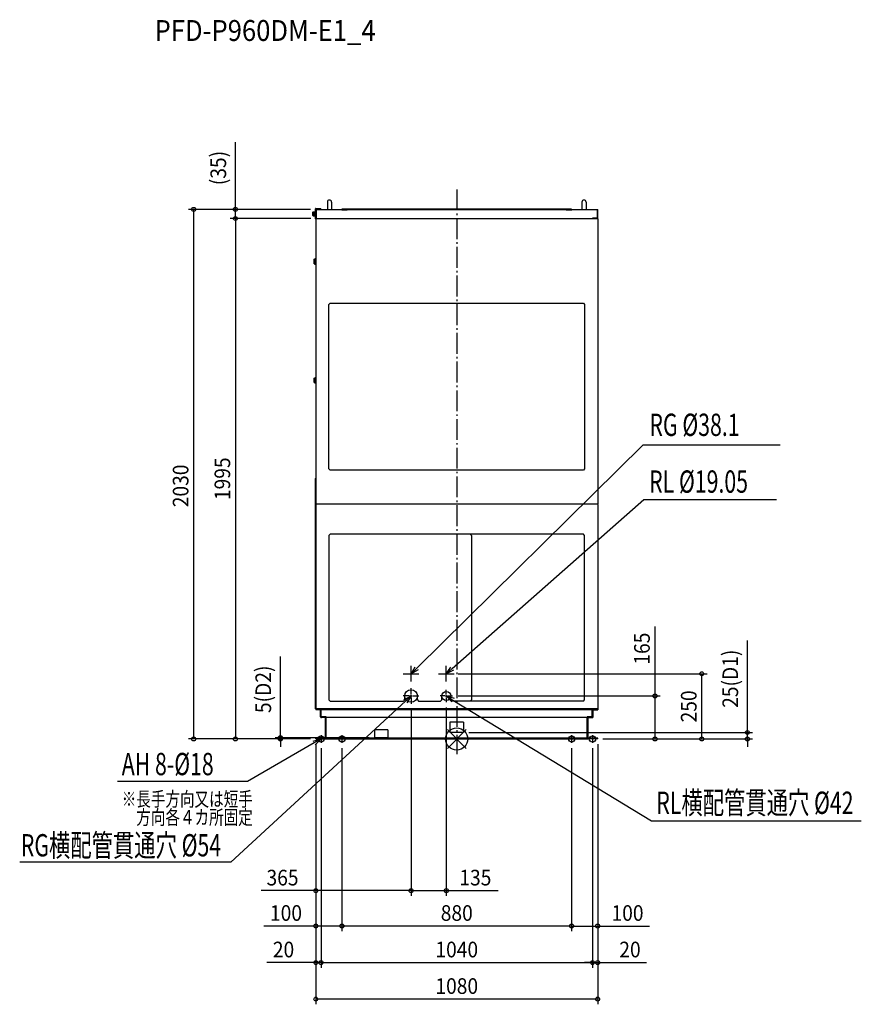
# Model space of a CAD drawing. Extents: x -1675 to 1550, y -1017 to 2757.
import ezdxf
from ezdxf.enums import TextEntityAlignment as Align

# ---------------------------------------------------------------- set-up
doc = ezdxf.new("R2010")
doc.units = 0
doc.header["$LTSCALE"] = 20
doc.header["$MEASUREMENT"] = 0
doc.linetypes.add('DASHDOT', pattern=[5.5, 4, -0.6, 0.3, -0.6])
for name, color, linetype in [('ARRANGE', 1, 'CONTINUOUS'), ('BASIS', 6, 'DASHDOT'), ('DETAIL', 5, 'CONTINUOUS'), ('ETC', 61, 'CONTINUOUS'), ('FIX', 11, 'CONTINUOUS'), ('NOTE', 4, 'CONTINUOUS'), ('OUTLINE', 3, 'CONTINUOUS'), ('SIZE', 30, 'CONTINUOUS')]:
    doc.layers.add(name, color=color, linetype=linetype)
doc.styles.add('________2', font='romans.shx', dxfattribs={"width": 0.7, "bigfont": 'extfont2.shx'})
doc.styles.get("Standard").update_dxf_attribs({"font": 'SIMPLEX', "width": 0.9, "bigfont": 'BIGFONT'})
doc.styles.add('STANDARD1', font='MONOTXT.shx', dxfattribs={"width": 0.7, "height": 60, "bigfont": 'BIGFONT.shx'})

msp = doc.modelspace()

# ---------------------------------------------------------------- linework, layer by layer
at = {"layer": 'ARRANGE', "color": 1, "linetype": 'Continuous'}
for p, q in [((-36.1, -36.1), (36.1, 36.1)), ((36.1, -36.1), (-36.1, 36.1))]:
    msp.add_line(p, q, dxfattribs=at)
msp.add_circle((0, 0), 42.5, dxfattribs=at)
at = {"layer": 'BASIS', "color": 6, "linetype": 'DASHDOT'}
msp.add_line((0, 2106.3), (0, -58), dxfattribs=at)
at = {"layer": 'DETAIL', "color": 5, "linetype": 'Continuous'}
for p, q in [((-495.8, 2057.8), (-495.8, 2030)), ((-479.8, 2057.8), (-479.8, 2030)), ((479.7, 2057.8), (479.7, 2030)), ((495.8, 2057.8), (495.8, 2030)), ((-551.8, 2019), (-550.8, 2020)), ((-551.8, 2013.4), (-551.8, 2019)), ((-551.8, 2013.4), (-549.8, 2013.4)), ((-551.8, 2006), (-551.8, 2011.6)), ((-551.8, 2011.6), (-549.8, 2011.6)), ((-551.8, 2006), (-550.8, 2005)), ((-550.8, 2013.4), (-550.8, 2020)), ((-550.8, 2020), (-544.8, 2020)), ((-550.8, 2005), (-550.8, 2011.6)), ((-550.8, 2005), (-544.8, 2005)), ((-549.8, 2013.4), (-549.8, 2011.6)), ((-544.8, 2008.2), (-544.8, 2020)), ((-543.8, 2019), (-544.8, 2020)), ((-544.8, 2006.9), (-544.8, 2008.2)), ((-544.8, 2005), (-544.8, 2006.9)), ((-543.8, 2006), (-544.8, 2005)), ((-543.8, 2006), (-543.8, 2019)), ((-543.8, 2017.5), (-541, 2017.5)), ((-543.8, 2007.5), (-541, 2007.5)), ((-541, 1993.2), (-541, 2031.8)), ((-540, 1996.2), (-540, 2031.8)), ((-540, 2030), (538.8, 2030)), ((-539.8, 2033), (-521, 2033)), ((-539.8, 2032), (-521, 2032)), ((-539, 1996.2), (-539, 2028.8)), ((-538.8, 2030), (-538.8, 1993.8)), ((-531, 2032), (-531, 2033)), ((-526, 2032), (-526, 2033)), ((-521, 2032), (-521, 2033)), ((-440.5, 2030), (-440.5, 2028.8)), ((-440.5, 2028.8), (-419.5, 2028.8)), ((-440, 2030), (-440, 2031)), ((-440, 2031), (440, 2031)), ((-435, 2030), (-435, 2031)), ((-419.5, 2030), (-419.5, 2028.8)), ((419.5, 2030), (419.5, 2028.8)), ((419.5, 2028.8), (440.5, 2028.8)), ((435, 2030), (435, 2031)), ((440, 2030), (440, 2031)), ((440.5, 2030), (440.5, 2028.8)), ((538.8, 1996.2), (538.8, 2030)), ((539, 1996.2), (539, 2028.8)), ((540, 1996.2), (540, 2028.8)), ((-540, 1993.8), (-540, 901.2)), ((-538.8, 1993.8), (-540, 1993.8)), ((-538.8, 1995), (538.8, 1995)), ((519.8, 1995), (519.8, 1996.2)), ((538.8, 1996.2), (519.8, 1996.2)), ((519.8, 1996), (538.8, 1996)), ((520, 1996), (520, 1995)), ((538.8, 1995), (538.8, 1993.8)), ((538.8, 1993.8), (540, 1993.8)), ((540, 1993.8), (540, 901.2)), ((-546.3, 1838.5), (-541, 1841)), ((-546.3, 1838.5), (-546.3, 1821.5)), ((-546.3, 1821.5), (-541, 1819)), ((-541, 1841), (-541, 1819)), ((-541, 1841), (-540, 1841)), ((-541, 1819), (-540, 1819)), ((-490, 1665), (-485, 1670)), ((-490, 1035), (-490, 1665)), ((-485, 1670), (485, 1670)), ((485, 1670), (490, 1665)), ((490, 1665), (490, 1035)), ((-546.3, 1383.5), (-541, 1386)), ((-546.3, 1383.5), (-546.3, 1366.5)), ((-546.3, 1366.5), (-541, 1364)), ((-541, 1386), (-541, 1364)), ((-541, 1386), (-540, 1386)), ((-541, 1364), (-540, 1364)), ((-485, 1030), (-490, 1035)), ((485, 1030), (-485, 1030)), ((490, 1035), (485, 1030)), ((-541, 116.2), (-541, 998.8)), ((-541, 998.8), (-540, 998.8)), ((-538.8, 901.2), (-540, 901.2)), ((-540, 898.8), (-540, 116.2)), ((-538.8, 898.8), (-540, 898.8)), ((-538.8, 898.8), (-538.8, 901.2)), ((538.8, 900), (-538.8, 900)), ((538.8, 901.2), (540, 901.2)), ((538.8, 898.8), (538.8, 901.2)), ((538.8, 898.8), (540, 898.8)), ((540, 898.8), (540, 116.2)), ((-485, 785), (-490, 780)), ((-490, 780), (-490, 150)), ((485, 785), (-485, 785)), ((56, 780), (51, 785)), ((56, 780), (56, 150)), ((490, 780), (485, 785)), ((490, 150), (490, 780)), ((-199, 150), (-199, 165)), ((-151, 150), (-151, 165)), ((-57, 150), (-57, 165)), ((-23, 150), (-23, 165)), ((-541, 116.2), (-538.8, 116.2)), ((540, 115), (-540, 115)), ((-540, 115), (-540, 111.8)), ((-538.8, 115), (-538.8, 116.2)), ((-519, 115), (-519, 111.8)), ((-490, 150), (-485, 145)), ((-485, 145), (-204, 145)), ((-204, 145), (-199, 150)), ((-151, 150), (-146, 145)), ((-146, 145), (-62, 145)), ((-62, 145), (-57, 150)), ((-23, 150), (-18, 145)), ((485, 145), (-18, 145)), ((51, 145), (56, 150)), ((422.4, 115), (540, 115)), ((438.8, 116.2), (540, 116.2)), ((438.8, 116.2), (540, 116.2)), ((485, 145), (490, 150)), ((519, 115), (519, 111.8)), ((538.8, 116.2), (538.8, 115)), ((540, 115), (540, 111.8)), ((-522.4, 111.8), (-540, 111.8)), ((-522.2, 85.2), (-522.2, 111.6)), ((519, 111.8), (-519, 111.8)), ((-519, 85.2), (-519, 111.6)), ((-519, 85.2), (-500, 85.2)), ((-500, 85), (-518.8, 85)), ((-503.4, 81.8), (-518.8, 81.8)), ((-503.2, 3.4), (-503.2, 81.6)), ((-500, 85.2), (-500, 81.8)), ((500, 81.8), (-500, 81.8)), ((-500, 3.4), (-500, 81.6)), ((519, 85.2), (500, 85.2)), ((500, 85.2), (500, 81.8)), ((500, 85), (518.8, 85)), ((500, 3.4), (500, 81.6)), ((503.2, 3.4), (503.2, 81.6)), ((503.4, 81.8), (518.8, 81.8)), ((519, 85.2), (519, 111.6)), ((522.2, 85.2), (522.2, 111.6)), ((522.4, 111.8), (540, 111.8)), ((26, 65), (-26, 65)), ((-26, 65), (-26, 25)), ((26, 65), (26, 25)), ((-540, 3.2), (-503.4, 3.2)), ((-540, 0), (-540, 3.2)), ((-540, 0), (-503.4, 0)), ((500, 3.2), (-500, 3.2)), ((-500, 0), (-500, 3.2)), ((500, 0), (-500, 0)), ((-264.5, 35), (-315.5, 35)), ((-315.5, 35), (-315.5, 5)), ((-264.5, 5), (-315.5, 5)), ((-264.5, 35), (-264.5, 5)), ((26, 25), (-26, 25)), ((500, 0), (500, 3.2)), ((540, 3.2), (503.4, 3.2)), ((540, 0), (503.4, 0)), ((540, 0), (540, 3.2))]:
    msp.add_line(p, q, dxfattribs=at)
for centre, radius in [((-175, 165), 24), ((-40, 165), 17)]:
    msp.add_circle(centre, radius, dxfattribs=at)
for centre, radius, start, end in [((-487.8, 2057.8), 8, 0, 180), ((487.8, 2057.8), 8, 0, 180), ((-539.8, 2031.8), 1.2, 90, 180), ((-539.8, 2031.8), 0.2, 90, 180), ((-538.8, 2028.8), 1.2, 90, 180), ((-538.8, 2028.8), 0.2, 90, 180), ((-538.8, 2016.2), 0.2, 180, 270), ((-538.8, 2008.8), 0.2, 90, 180), ((538.8, 2028.8), 1.2, 0, 90), ((538.8, 2028.8), 0.2, 0, 90), ((-539.8, 1993.2), 1.2, 180, 260.392), ((-538.8, 1996.2), 1.2, 180, 270), ((-538.8, 1996.2), 0.2, 180, 270), ((538.8, 1996.2), 1.2, 270, 0), ((538.8, 1996.2), 0.2, 270, 0), ((-539.8, 998.8), 1.2, 99.6046, 180), ((-538.8, 901.2), 1.2, 180, 270), ((-538.8, 898.8), 1.2, 90, 180), ((-538.8, 901.2), 0.2, 183.7335, 270), ((-538.8, 898.8), 0.2, 90, 175.9232), ((538.8, 901.2), 1.2, 270, 0), ((538.8, 901.2), 0.2, 273.7335, 0), ((538.8, 898.8), 1.2, 0, 90), ((538.8, 898.8), 0.2, 0, 85.9232), ((-539.8, 116.2), 1.2, 180, 261.8497), ((-538.8, 116.2), 1.2, 180, 270), ((-538.8, 116.2), 0.2, 180, 265.9232), ((-522.4, 111.6), 3.4, 0, 90), ((522.4, 111.6), 3.4, 90, 180), ((538.8, 116.2), 1.2, 270, 0), ((538.8, 116.2), 0.2, 270, 355.9232), ((538.8, 116.2), 1.2, 270, 0), ((-522.4, 111.6), 0.2, 0, 90), ((-518.8, 85.2), 3.4, 180, 270), ((-518.8, 85.2), 0.2, 180, 270), ((-517.6, 86.4), 1.4, 239.085, 270), ((-503.4, 81.6), 3.4, 0, 90), ((-503.4, 81.6), 0.2, 0, 90), ((503.4, 81.6), 3.4, 90, 180), ((503.4, 81.6), 0.2, 90, 180), ((517.6, 86.4), 1.4, 270, 300.915), ((518.8, 85.2), 3.4, 270, 0), ((518.8, 85.2), 0.2, 270, 0), ((522.4, 111.6), 0.2, 90, 180), ((-503.4, 3.4), 3.4, 270, 0), ((-503.4, 3.4), 0.2, 270, 0), ((503.4, 3.4), 3.4, 180, 270), ((503.4, 3.4), 0.2, 180, 270)]:
    msp.add_arc(centre, radius, start, end, dxfattribs=at)
at = {"layer": 'FIX', "color": 11, "linetype": 'Continuous'}
for centre in [(-520, 0), (-440, 0), (440, 0), (520, 0)]:
    msp.add_circle(centre, 12.1, dxfattribs=at)
at = {"layer": 'NOTE'}
for p, q in [((-153.6, 271.1), (714.4, 1127.7)), ((-17.5, 269.9), (716.2, 918.5)), ((-175, 250), (-159.3, 276.8)), ((-175, 250), (-153.6, 271.1)), ((-148, 265.4), (-175, 250)), ((-40, 250), (-22.8, 275.9)), ((-40, 250), (-17.5, 269.9)), ((-12.2, 263.8), (-40, 250)), ((-202.5, 150.6), (-175, 165)), ((-175, 165), (-197, 144.7)), ((-175, 165), (-191.6, 138.7)), ((-18.6, 142.5), (-40, 165)), ((-40, 165), (-10.2, 156.3)), ((-40, 165), (-14.4, 149.4)), ((-197, 144.7), (-865.1, -471.8)), ((-14.4, 149.4), (745.8, -313.4))]:
    msp.add_line(p, q, dxfattribs=at)
at = {"layer": 'NOTE', "color": 4, "linetype": 'Continuous'}
for p, q in [((714.4, 1127.7), (1239.8, 1127.7)), ((716.2, 918.5), (1224.7, 918.5)), ((-175, 220), (-175, 280)), ((-40, 220), (-40, 280)), ((-205, 250), (-145, 250)), ((-70, 250), (-10, 250)), ((-175, 171), (-175, 195)), ((-40, 171), (-40, 189)), ((-181, 165), (-205, 165)), ((-178, 165), (-172, 165)), ((-175, 162), (-175, 168)), ((-175, 159), (-175, 135)), ((-169, 165), (-145, 165)), ((-46, 165), (-64, 165)), ((-43, 165), (-37, 165)), ((-40, 162), (-40, 168)), ((-40, 159), (-40, 141)), ((-34, 165), (-16, 165)), ((-550, -8.1), (-520, 0)), ((-520, 0), (-546, -15)), ((-520, 0), (-541.9, -22)), ((-520, 15), (-520, -15)), ((-440, 15), (-440, -15)), ((440, 15), (440, -15)), ((520, 15), (520, -15)), ((-546, -15), (-802.1, -163.5)), ((-802.1, -163.5), (-1300, -163.5)), ((745.8, -313.4), (1550, -313.4)), ((-865.1, -471.8), (-1674.6, -471.8))]:
    msp.add_line(p, q, dxfattribs=at)
at = {"layer": 'OUTLINE', "color": 3, "linetype": 'Continuous'}
for p, q in [((-495.8, 2057.8), (-495.8, 2030)), ((-479.8, 2057.8), (-479.8, 2030)), ((479.7, 2057.8), (479.7, 2030)), ((495.8, 2057.8), (495.8, 2030)), ((-551.8, 2019), (-550.8, 2020)), ((-551.8, 2019), (-551.8, 2013.4)), ((-551.8, 2013.4), (-549.8, 2013.4)), ((-551.8, 2011.6), (-549.8, 2011.6)), ((-551.8, 2011.6), (-551.8, 2006)), ((-551.8, 2006), (-550.8, 2005)), ((-550.8, 2020), (-544.8, 2020)), ((-550.8, 2005), (-544.8, 2005)), ((-549.8, 2011.6), (-549.8, 2013.4)), ((-543.8, 2019), (-544.8, 2020)), ((-543.8, 2006), (-544.8, 2005)), ((-543.8, 2019), (-543.8, 2006)), ((-543.8, 2017.5), (-541, 2017.5)), ((-543.8, 2007.5), (-541, 2007.5)), ((-541, 2031.8), (-541, 1993.2)), ((-539.8, 2033), (-521, 2033)), ((-521, 2030), (-521, 2033)), ((-521, 2030), (-495.8, 2030)), ((-479.8, 2030), (-440, 2030)), ((440, 2031), (-440, 2031)), ((-440, 2030), (-440, 2031)), ((440, 2030), (440, 2031)), ((440, 2030), (479.7, 2030)), ((495.8, 2030), (538.8, 2030)), ((540, 1996.2), (540, 2028.8)), ((-540, 1992), (-540, 1841)), ((538.8, 1995), (538.8, 1993.8)), ((538.8, 1993.8), (540, 1993.8)), ((540, 1993.8), (540, 901.2)), ((-546.3, 1838.5), (-541, 1841)), ((-546.3, 1821.5), (-546.3, 1838.5)), ((-546.3, 1821.5), (-541, 1819)), ((-541, 1841), (-540, 1841)), ((-541, 1819), (-540, 1819)), ((-540, 1819), (-540, 1386)), ((-546.3, 1383.5), (-541, 1386)), ((-546.3, 1366.5), (-546.3, 1383.5)), ((-546.3, 1366.5), (-541, 1364)), ((-541, 1386), (-540, 1386)), ((-541, 1364), (-540, 1364)), ((-540, 1364), (-540, 115)), ((540, 898.8), (540, 111.8)), ((-540, 115), (-540, 111.8)), ((-522.4, 111.8), (-540, 111.8)), ((-522.2, 85.2), (-522.2, 111.6)), ((-503.4, 81.8), (-518.8, 81.8)), ((-503.2, 3.4), (-503.2, 81.6)), ((503.2, 3.4), (503.2, 81.6)), ((503.4, 81.8), (518.8, 81.8)), ((522.2, 85.2), (522.2, 111.6)), ((522.4, 111.8), (540, 111.8)), ((-540, 0), (-540, 3.2)), ((-540, 3.2), (-503.4, 3.2)), ((-540, 0), (-503.4, 0)), ((-540, 0), (-503.4, 0)), ((-500, 0), (-500, 3.2)), ((-500, 0), (500, 0)), ((500, 0), (500, 3.2)), ((540, 3.2), (503.4, 3.2)), ((540, 0), (503.4, 0)), ((540, 0), (540, 3.2))]:
    msp.add_line(p, q, dxfattribs=at)
for centre, radius, start, end in [((-487.8, 2057.8), 8, 0, 180), ((487.8, 2057.8), 8, 0, 180), ((-539.8, 2031.8), 1.2, 90, 180), ((538.8, 2028.8), 1.2, 0, 90), ((-539.8, 1993.2), 1.2, 180, 260.4059), ((538.8, 1996.2), 1.2, 270, 0), ((538.8, 901.2), 1.2, 270, 0), ((538.8, 898.8), 1.2, 0, 90), ((-522.4, 111.6), 0.2, 0, 90), ((-518.8, 85.2), 3.4, 180, 270), ((-503.4, 81.6), 0.2, 0, 90), ((503.4, 81.6), 0.2, 90, 180), ((518.8, 85.2), 3.4, 270, 0), ((522.4, 111.6), 0.2, 90, 180), ((-503.4, 3.4), 0.2, 270, 0), ((-503.4, 3.4), 3.4, 270, 0), ((503.4, 3.4), 3.4, 180, 270), ((503.4, 3.4), 0.2, 180, 270)]:
    msp.add_arc(centre, radius, start, end, dxfattribs=at)
at = {"layer": 'SIZE', "color": 30, "linetype": 'Continuous'}
for p, q in [((-848.1, 2030), (-848.1, 2286.9)), ((-560, 2030), (-1028, 2030)), ((-1008, 0), (-1008, 2030)), ((-560, 2030), (-868.1, 2030)), ((-848.1, 1995), (-848.1, 2030)), ((-558.8, 1995), (-868.1, 1995)), ((-558.8, 1995), (-868.1, 1995)), ((-848.1, 1995), (-848.1, 0)), ((-848.1, 1995), (-848.1, 1965)), ((759.6, 165), (759.6, 430.6)), ((1113.7, 25), (1113.7, 377)), ((-675.7, 5), (-675.7, 315.9)), ((6, 250), (958.9, 250)), ((938.9, 0), (938.9, 250)), ((6, 165), (779.6, 165)), ((759.6, 0), (759.6, 165)), ((-560, 0), (-1028, 0)), ((-560, 0), (-868.1, 0)), ((-335.5, 5), (-695.7, 5)), ((-560, 0), (-695.7, 0)), ((-675.7, 0), (-675.7, 5)), ((-675.7, 0), (-675.7, -30)), ((46, 25), (1133.7, 25)), ((560, 0), (1133.7, 0)), ((560, 0), (958.9, 0)), ((560, 0), (779.6, 0)), ((1113.7, 0), (1113.7, 25)), ((1113.7, 0), (1113.7, -30)), ((-540, -20), (-540, -452.5)), ((-540, -20), (-540, -1016.9)), ((-520, -35), (-520, -876.9)), ((-520, -35), (-520, -876.9)), ((-440, -35), (-440, -736.9)), ((-440, -35), (-440, -736.9)), ((440, -35), (440, -736.9)), ((440, -35), (440, -736.9)), ((520, -35), (520, -876.9)), ((520, -35), (520, -876.9)), ((540, -20), (540, -1016.9)), ((-540, -43), (-540, -876.9)), ((-540, -43), (-540, -736.9)), ((540, -43), (540, -876.9)), ((540, -43), (540, -736.9)), ((-540, -716.9), (-738.6, -716.9)), ((-440, -716.9), (-540, -716.9)), ((440, -716.9), (-440, -716.9)), ((440, -716.9), (540, -716.9)), ((540, -716.9), (738.6, -716.9)), ((-540, -856.9), (-727.4, -856.9)), ((-520, -856.9), (-540, -856.9)), ((-520, -856.9), (520, -856.9)), ((-520, -856.9), (-490, -856.9)), ((520, -856.9), (490, -856.9)), ((520, -856.9), (540, -856.9)), ((540, -856.9), (727.4, -856.9)), ((540, -996.9), (-540, -996.9))]:
    msp.add_line(p, q, dxfattribs=at)
at = {"layer": 'SIZE'}
for p, q in [((-175, 115), (-175, -601.3)), ((-175, 115), (-175, -601.3)), ((-40, 121), (-40, -601.3)), ((-540, -20), (-540, -601.3)), ((-540, -581.3), (-748.9, -581.3)), ((-175, -581.3), (-540, -581.3)), ((-175, -581.3), (-40, -581.3)), ((-40, -581.3), (158.6, -581.3))]:
    msp.add_line(p, q, dxfattribs=at)
at = {"layer": 'SIZE', "color": 30, "linetype": 'Continuous'}
for centre in [(-1008, 2030), (-848.1, 2030), (-848.1, 1995), (-848.1, 1995), (938.9, 250), (759.6, 165), (-1008, 0), (-848.1, 0), (-675.7, 5), (-675.7, 0), (759.6, 0), (938.9, 0), (1113.7, 25), (1113.7, 0), (-540, -716.9), (-440, -716.9), (-440, -716.9), (440, -716.9), (440, -716.9), (540, -716.9), (-540, -856.9), (-520, -856.9), (-520, -856.9), (520, -856.9), (520, -856.9), (540, -856.9), (-540, -996.9), (540, -996.9)]:
    msp.add_circle(centre, 7.5, dxfattribs=at)
at = {"layer": 'SIZE'}
for centre in [(-540, -581.3), (-175, -581.3), (-175, -581.3), (-40, -581.3)]:
    msp.add_circle(centre, 7.5, dxfattribs=at)

# ---------------------------------------------------------------- texts
at = {"layer": 'ETC', "color": 61, "linetype": 'Continuous', "width": 0.9}
msp.add_text('PFD-P960DM-E1_4', height=80, rotation=0, dxfattribs=at).set_placement((-1157.8, 2675.5))
at = {"layer": 'NOTE', "color": 4, "linetype": 'Continuous', "style": '________2', "width": 0.7}
for s, p in [('RG %%C38.1', (738.1, 1161.5)), ('RL %%C19.05', (737, 943.9)), ('AH 8-%%C18', (-1283.5, -138.7)), ('RL横配管貫通穴 %%C42', (764.7, -287.1)), ('RG横配管貫通穴 %%C54', (-1670.4, -450.1))]:
    msp.add_text(s, height=85.5, dxfattribs=at).set_placement(p)
at = {"layer": 'NOTE', "color": 4, "linetype": 'Continuous', "style": 'STANDARD1', "width": 0.74375}
for s, p in [('※長手方向又は短手', (-1283.7, -257.7)), ('\u3000方向各４カ所固定', (-1283.7, -327.7))]:
    msp.add_text(s, height=55, rotation=0, dxfattribs=at).set_placement(p)
at = {"layer": 'SIZE', "color": 30, "linetype": 'Continuous', "width": 0.9}
for s, p in [('(35)', (-883.8, 2188.4)), ('1995', (-868.1, 997.5)), ('2030', (-1028, 970.1)), ('165', (739.6, 346.4)), ('25(D1)', (1078, 231)), ('5(D2)', (-711.4, 190.4)), ('250', (918.9, 125))]:
    msp.add_text(s, height=60, rotation=90, dxfattribs=at).set_placement(p, align=Align.CENTER)
at = {"layer": 'SIZE', "width": 0.9}
for s, p in [('365', (-728.9, -561.3)), ('135', (10, -561.3))]:
    msp.add_text(s, height=60, dxfattribs=at).set_placement(p)
at = {"layer": 'SIZE', "color": 30, "linetype": 'Continuous', "width": 0.9}
for s, p in [('100', (-654.3, -696.9)), ('880', (0, -696.9)), ('100', (654.3, -696.9)), ('20', (-663.7, -836.9)), ('1040', (0, -836.9)), ('20', (663.7, -836.9)), ('1080', (0, -976.9))]:
    msp.add_text(s, height=60, dxfattribs=at).set_placement(p, align=Align.CENTER)

doc.saveas('drawing.dxf')
